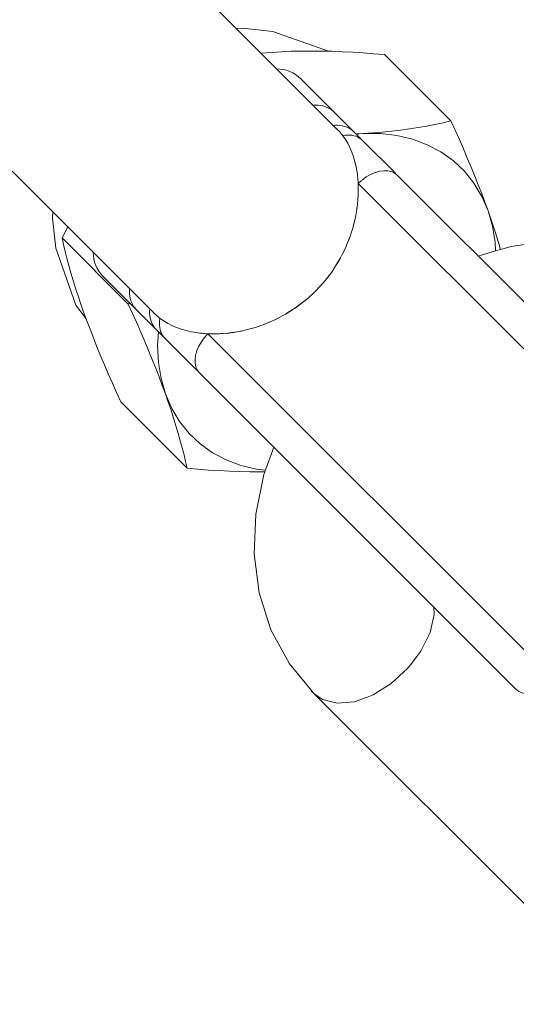
# Model space of a CAD drawing. Units: millimetres. Extents: x 280.6 to 321.4, y 165.1 to 224.1.
# Drawn here: x 314.2 to 314.3, y 172.1 to 172.3 of the extents above; entities that cross this region are included whole.
import ezdxf

# ---------------------------------------------------------------- set-up
doc = ezdxf.new("R2010")
doc.units = ezdxf.units.MM
doc.header["$MEASUREMENT"] = 0
doc.linetypes.add('AI-Linetype-2', pattern=[2.116667, 1.058333, -1.058333])
doc.layers.add('Ebene 1', color=7, linetype='Continuous', lineweight=0)

# ---------------------------------------------------------------- blocks, each defined once
blk = doc.blocks.new('Block_0')
at = {"layer": 'Ebene 1', "color": 250, "linetype": 'AI-Linetype-2', "lineweight": 18}
blk.add_open_spline([(312.85534, 166.125), (316.99747, 166.125), (320.35534, 169.48286), (320.35534, 173.625)], degree=3, dxfattribs=at)
blk = doc.blocks.new('Block_1')
at = {"layer": 'Ebene 1', "color": 250, "lineweight": 9}
for p, q in [((314.25768, 172.26367), (314.18871, 172.33264)), ((314.1477, 172.29163), (314.21671, 172.22262)), ((314.24505, 172.28121), (314.24048, 172.28087)), ((314.2681, 172.28055), (314.28291, 172.26574)), ((314.25693, 172.2676), (314.24937, 172.27516)), ((314.25693, 172.2676), (314.26128, 172.26325)), ((314.25848, 172.26279), (314.25876, 172.26244)), ((314.25876, 172.26244), (314.25979, 172.26256)), ((314.26093, 172.26357), (314.26127, 172.26327)), ((314.26314, 172.26139), (314.2613, 172.26323)), ((314.26167, 172.26286), (314.26334, 172.26292)), ((314.26334, 172.26292), (314.26177, 172.26276)), ((314.25986, 172.26074), (314.25992, 172.26063)), ((314.26285, 172.26165), (314.26314, 172.26139)), ((314.26317, 172.26136), (314.27059, 172.25395)), ((314.27089, 172.25365), (314.27094, 172.2536)), ((314.27094, 172.2536), (314.3417, 172.18284)), ((314.26208, 172.25319), (314.26212, 172.25269)), ((314.2622, 172.25173), (314.26295, 172.25241)), ((314.33711, 172.17682), (314.2622, 172.25173)), ((314.26221, 172.24973), (314.26218, 172.24897)), ((314.26201, 172.24685), (314.26199, 172.24668)), ((314.26163, 172.24447), (314.26159, 172.24424)), ((314.19727, 172.24205), (314.196, 172.23956)), ((314.26107, 172.24214), (314.26089, 172.2415)), ((314.196, 172.23956), (314.21082, 172.22475)), ((314.26044, 172.24015), (314.26009, 172.23912)), ((314.25948, 172.23768), (314.25868, 172.236)), ((314.25821, 172.2351), (314.25705, 172.23315)), ((314.20518, 172.23097), (314.21274, 172.2234)), ((314.21082, 172.22475), (314.21112, 172.22502)), ((314.251, 172.22613), (314.24804, 172.22383)), ((314.21707, 172.21907), (314.21274, 172.2234)), ((314.24768, 172.22361), (314.24603, 172.22255)), ((314.2179, 172.22158), (314.21666, 172.22266)), ((314.24302, 172.22102), (314.24096, 172.22015)), ((314.24524, 172.22213), (314.24357, 172.22125)), ((314.21707, 172.21907), (314.21677, 172.21941)), ((314.21707, 172.21907), (314.21898, 172.21717)), ((314.21778, 172.22043), (314.21778, 172.22054)), ((314.21971, 172.22042), (314.21961, 172.22047)), ((314.2364, 172.21882), (314.23584, 172.2187)), ((314.23897, 172.21949), (314.23718, 172.21902)), ((314.21895, 172.2172), (314.21869, 172.21749)), ((314.22639, 172.20975), (314.21898, 172.21717)), ((314.22753, 172.21822), (314.2271, 172.21827)), ((314.22861, 172.21814), (314.30173, 172.14502)), ((314.23113, 172.21814), (314.23099, 172.21813)), ((314.2337, 172.21836), (314.23331, 172.21831)), ((314.22674, 172.2094), (314.22667, 172.20948)), ((314.2975, 172.13864), (314.22674, 172.2094)), ((314.20914, 172.20289), (314.22395, 172.18807)), ((314.2792, 172.15537), (314.27908, 172.15706)), ((314.27826, 172.15133), (314.27697, 172.14869)), ((314.2518, 172.13829), (314.25229, 172.1377)), ((314.25229, 172.1377), (314.35405, 172.03594)), ((314.26404, 172.13684), (314.26552, 172.13738)), ((314.26139, 172.13587), (314.26378, 172.13675))]:
    blk.add_line(p, q, dxfattribs=at)
for points in [[(314.25559, 172.2813), (314.24309, 172.28571), (314.23637, 172.28646), (314.23495, 172.2864)], [(314.2681, 172.28055), (314.2657, 172.28076), (314.26332, 172.28094), (314.26096, 172.28109), (314.25862, 172.2812), (314.25629, 172.28129), (314.25579, 172.2813), (314.25559, 172.2813), (314.25399, 172.28134), (314.25172, 172.28135), (314.24947, 172.28134), (314.24725, 172.28129), (314.24505, 172.28121)], [(314.25686, 172.26767), (314.25615, 172.26825), (314.25526, 172.26875), (314.25428, 172.2691), (314.25323, 172.26927), (314.25215, 172.26928), (314.25208, 172.26927), (314.25215, 172.26928), (314.25323, 172.26927), (314.25428, 172.2691), (314.25526, 172.26875), (314.25615, 172.26825), (314.25686, 172.26767), (314.25693, 172.2676)], [(314.25663, 172.26473), (314.25704, 172.26476), (314.25759, 172.26477), (314.25812, 172.26473), (314.25865, 172.26464), (314.25915, 172.26451), (314.25964, 172.26434), (314.2601, 172.26412), (314.26053, 172.26386), (314.26073, 172.26371), (314.26093, 172.26357), (314.26127, 172.26327)], [(314.26334, 172.26292), (314.26547, 172.26306), (314.26757, 172.26323), (314.26963, 172.26344), (314.27166, 172.26367), (314.27364, 172.26394), (314.27558, 172.26424), (314.27748, 172.26457), (314.27934, 172.26493), (314.28115, 172.26532), (314.28291, 172.26574)], [(314.26334, 172.26292), (314.26547, 172.26306), (314.26757, 172.26323), (314.26963, 172.26344), (314.27166, 172.26367), (314.27364, 172.26394), (314.27558, 172.26424), (314.27748, 172.26457), (314.27934, 172.26493), (314.28115, 172.26532), (314.28291, 172.26574)], [(314.28291, 172.26574), (314.28387, 172.26363), (314.2848, 172.26155), (314.2857, 172.25948), (314.28658, 172.25743), (314.28743, 172.2554), (314.28825, 172.2534), (314.28903, 172.25142), (314.28979, 172.24948), (314.29052, 172.24755), (314.29122, 172.24566)], [(314.25699, 172.26431), (314.25723, 172.2641), (314.25747, 172.26388), (314.25768, 172.26367), (314.2577, 172.26365), (314.25772, 172.26363), (314.25792, 172.26342), (314.25814, 172.26318), (314.25835, 172.26294), (314.25848, 172.26279), (314.25856, 172.26269), (314.25876, 172.26244)], [(314.25876, 172.26244), (314.25928, 172.26252), (314.25944, 172.26253), (314.25979, 172.26256), (314.25981, 172.26256), (314.26029, 172.26256), (314.26078, 172.26251), (314.26124, 172.26242), (314.26168, 172.26229), (314.2621, 172.26212), (314.26249, 172.2619), (314.26285, 172.26165), (314.26314, 172.26139), (314.26317, 172.26136)], [(314.25876, 172.26244), (314.25878, 172.26241), (314.25934, 172.26161), (314.25987, 172.26073), (314.25992, 172.26063), (314.26035, 172.25978), (314.26078, 172.25878), (314.26115, 172.25772), (314.26147, 172.25661), (314.26174, 172.25545), (314.26195, 172.25425), (314.26202, 172.25364), (314.26204, 172.25348), (314.26207, 172.25328), (314.26208, 172.25319), (314.2621, 172.25301), (314.26212, 172.25269), (314.26216, 172.25218), (314.26217, 172.25203), (314.2622, 172.25175), (314.2622, 172.25173)], [(314.29122, 172.24566), (314.28983, 172.24887), (314.28806, 172.25182), (314.28594, 172.25448), (314.28347, 172.25681), (314.2807, 172.2588), (314.27764, 172.26042), (314.27434, 172.26165), (314.27083, 172.26249), (314.26715, 172.26291), (314.26334, 172.26292)], [(314.29122, 172.24566), (314.28983, 172.24887), (314.28806, 172.25182), (314.28594, 172.25448), (314.28347, 172.25681), (314.2807, 172.2588), (314.27764, 172.26042), (314.27434, 172.26165), (314.27083, 172.26249), (314.26715, 172.26291), (314.26334, 172.26292)], [(314.26305, 172.2525), (314.26307, 172.25252), (314.264, 172.2532), (314.26498, 172.25376), (314.26597, 172.25419), (314.2668, 172.25443), (314.26695, 172.25447), (314.2679, 172.2546), (314.2688, 172.25458), (314.26961, 172.2544), (314.27033, 172.25407), (314.27055, 172.2539), (314.27084, 172.25369), (314.27088, 172.25365), (314.27094, 172.2536)], [(314.2668, 172.25443), (314.26695, 172.25447), (314.2679, 172.2546), (314.2688, 172.25458), (314.26961, 172.2544), (314.27033, 172.25407), (314.27055, 172.2539)], [(314.2622, 172.25173), (314.2622, 172.25152), (314.2622, 172.25149), (314.2622, 172.25096), (314.2622, 172.25084), (314.2622, 172.25007), (314.26221, 172.24996), (314.26221, 172.24973), (314.26221, 172.24931), (314.26218, 172.24897), (314.26213, 172.24833), (314.26209, 172.24778), (314.26208, 172.24775), (314.26207, 172.24754), (314.26205, 172.24735), (314.26205, 172.24731), (314.26202, 172.24699), (314.26201, 172.24684), (314.26201, 172.24682), (314.26199, 172.24668), (314.26197, 172.24659), (314.26193, 172.24633), (314.26192, 172.24625), (314.26189, 172.2461), (314.26186, 172.24591), (314.26172, 172.24502), (314.26167, 172.24473), (314.26163, 172.24447), (314.2616, 172.24429), (314.26159, 172.24424), (314.26156, 172.24411), (314.26107, 172.24214), (314.26098, 172.24175), (314.26089, 172.2415), (314.26082, 172.24128), (314.26062, 172.24068), (314.26044, 172.24015), (314.26012, 172.23919), (314.26009, 172.23912), (314.25969, 172.23819), (314.25948, 172.23768), (314.25905, 172.2367), (314.25868, 172.236), (314.25821, 172.2351), (314.25777, 172.23428), (314.25705, 172.23315), (314.25696, 172.23301), (314.25627, 172.23194), (314.25456, 172.22972), (314.25268, 172.22766)], [(314.19394, 172.24539), (314.19388, 172.24397), (314.19463, 172.23725), (314.19911, 172.22454), (314.20139, 172.22147)], [(314.29288, 172.23666), (314.29279, 172.23861), (314.29221, 172.24223), (314.29122, 172.24566)], [(314.29122, 172.24566), (314.29185, 172.24383), (314.29246, 172.24203), (314.29303, 172.24027), (314.29357, 172.23855), (314.29403, 172.23699)], [(314.196, 172.23956), (314.19633, 172.23809), (314.19669, 172.23657), (314.19708, 172.23501), (314.19752, 172.23341), (314.19798, 172.23176), (314.19849, 172.23008), (314.19902, 172.22835), (314.19959, 172.22659), (314.2002, 172.22479), (314.20084, 172.22296)], [(314.34552, 172.22517), (314.33892, 172.23062), (314.33139, 172.2348), (314.32314, 172.2376), (314.31441, 172.23901), (314.30542, 172.23903), (314.29635, 172.23768), (314.29403, 172.23699), (314.29288, 172.23666), (314.28902, 172.23551)], [(314.25696, 172.23301), (314.25627, 172.23194), (314.25456, 172.22972), (314.25268, 172.22766)], [(314.21274, 172.2234), (314.21267, 172.22348), (314.21209, 172.22419), (314.21159, 172.22508), (314.21149, 172.22535), (314.21124, 172.22606), (314.21107, 172.2271), (314.21106, 172.22819), (314.21107, 172.22826)], [(314.21149, 172.22535), (314.21124, 172.22606), (314.21107, 172.2271), (314.21106, 172.22819), (314.21107, 172.22826)], [(314.25268, 172.22766), (314.251, 172.22613), (314.25062, 172.22578), (314.25032, 172.22555), (314.2484, 172.22407), (314.24804, 172.22383), (314.24797, 172.22379), (314.24768, 172.22361), (314.24606, 172.22257), (314.24603, 172.22255), (314.24524, 172.22213), (314.24364, 172.22128), (314.24357, 172.22125), (314.24302, 172.22102), (314.24113, 172.22021), (314.24096, 172.22015), (314.24047, 172.21999), (314.23921, 172.21957), (314.23897, 172.21949), (314.23859, 172.21936), (314.23718, 172.21902), (314.23713, 172.219), (314.23683, 172.21893), (314.23661, 172.21888), (314.2364, 172.21882), (314.23605, 172.21874), (314.23584, 172.2187), (314.23548, 172.21865), (314.23475, 172.21853), (314.23452, 172.21849), (314.2343, 172.21845), (314.23426, 172.21845), (314.23395, 172.2184), (314.23389, 172.21839), (314.2337, 172.21836), (314.23351, 172.21833), (314.23331, 172.21831), (314.23306, 172.21829), (314.23296, 172.21828), (314.23189, 172.2182), (314.23149, 172.21817), (314.23116, 172.21814), (314.23113, 172.21814), (314.23102, 172.21813), (314.23099, 172.21813), (314.22949, 172.21814), (314.22928, 172.21814), (314.22861, 172.21814)], [(314.20084, 172.22296), (314.20139, 172.22147), (314.20153, 172.22107), (314.20226, 172.21915), (314.20302, 172.2172), (314.20381, 172.21522), (314.20462, 172.21322), (314.20547, 172.2112), (314.20635, 172.20915), (314.20725, 172.20708), (314.20818, 172.20499), (314.20914, 172.20289)], [(314.21912, 172.20468), (314.21842, 172.20657), (314.2177, 172.20849), (314.21694, 172.21044), (314.21615, 172.21241), (314.21533, 172.21442), (314.21448, 172.21644), (314.21361, 172.21849), (314.2127, 172.22056), (314.21177, 172.22265), (314.21082, 172.22475)], [(314.21912, 172.20468), (314.21842, 172.20657), (314.2177, 172.20849), (314.21694, 172.21044), (314.21615, 172.21241), (314.21533, 172.21442), (314.21448, 172.21644), (314.21361, 172.21849), (314.2127, 172.22056), (314.21177, 172.22265), (314.21082, 172.22475)], [(314.21707, 172.21907), (314.21677, 172.21941), (314.21662, 172.21961), (314.21648, 172.21981), (314.21622, 172.22024), (314.216, 172.2207), (314.21583, 172.22119), (314.2157, 172.22169), (314.21561, 172.22221), (314.21557, 172.22275), (314.21558, 172.2233), (314.21561, 172.22371)], [(314.21895, 172.2172), (314.21869, 172.21749), (314.21843, 172.21785), (314.21822, 172.21824), (314.21805, 172.21866), (314.21792, 172.2191), (314.21783, 172.21956), (314.21778, 172.22004), (314.21778, 172.22043), (314.21778, 172.22054), (314.21782, 172.22106), (314.2179, 172.22158)], [(314.22861, 172.21814), (314.22858, 172.21814), (314.22783, 172.2182), (314.22772, 172.21821), (314.22761, 172.21822), (314.22753, 172.21822), (314.22733, 172.21824), (314.2271, 172.21827), (314.22679, 172.2183), (314.22673, 172.21831), (314.22609, 172.21839), (314.22488, 172.2186), (314.22373, 172.21887), (314.22262, 172.21919), (314.22156, 172.21956), (314.22056, 172.21999), (314.21971, 172.22042), (314.21961, 172.22047), (314.2196, 172.22048), (314.21872, 172.221), (314.21795, 172.22154), (314.2179, 172.22158)], [(314.21756, 172.21858), (314.21737, 172.2155), (314.21754, 172.21173), (314.21813, 172.20811), (314.21912, 172.20468)], [(314.21756, 172.21858), (314.21737, 172.2155), (314.21754, 172.21173), (314.21813, 172.20811), (314.21912, 172.20468)], [(314.22669, 172.20946), (314.22665, 172.2095), (314.22644, 172.20979), (314.22627, 172.21001), (314.22594, 172.21072), (314.22576, 172.21154), (314.22573, 172.21244), (314.22587, 172.21339), (314.22591, 172.21353), (314.22615, 172.21437), (314.22658, 172.21536), (314.22714, 172.21634), (314.22778, 172.21721), (314.22782, 172.21727), (314.22796, 172.21743), (314.2281, 172.21758), (314.22827, 172.21777), (314.22833, 172.21783), (314.22859, 172.21813), (314.22861, 172.21814)], [(314.22644, 172.20979), (314.22627, 172.21001), (314.22594, 172.21072), (314.22576, 172.21154), (314.22573, 172.21244), (314.22587, 172.21339), (314.22591, 172.21353), (314.22615, 172.21437), (314.22658, 172.21536), (314.22714, 172.21634), (314.22778, 172.21721), (314.22781, 172.21726), (314.22782, 172.21727), (314.22795, 172.21742)], [(314.22395, 172.18807), (314.22363, 172.18955), (314.22327, 172.19106), (314.22287, 172.19262), (314.22244, 172.19423), (314.22197, 172.19587), (314.22147, 172.19756), (314.22093, 172.19928), (314.22036, 172.20105), (314.21976, 172.20284), (314.21912, 172.20468)], [(314.21912, 172.20468), (314.22051, 172.20147), (314.22227, 172.19852), (314.2244, 172.19586), (314.22686, 172.19353), (314.22964, 172.19154), (314.23269, 172.18992), (314.23599, 172.18869), (314.2395, 172.18785), (314.24146, 172.18763)], [(314.22395, 172.18807), (314.22363, 172.18955), (314.22327, 172.19106), (314.22287, 172.19262), (314.22244, 172.19423), (314.22197, 172.19587), (314.22147, 172.19756), (314.22093, 172.19928), (314.22036, 172.20105), (314.21976, 172.20284), (314.21912, 172.20468)], [(314.24337, 172.19277), (314.24133, 172.18728), (314.24112, 172.1867), (314.23929, 172.17782), (314.23891, 172.16891), (314.24004, 172.1602), (314.24269, 172.15194), (314.24682, 172.14433), (314.25173, 172.13839)], [(314.24133, 172.18728), (314.24033, 172.18727), (314.23806, 172.18729), (314.23576, 172.18734), (314.23343, 172.18742), (314.23109, 172.18754), (314.22873, 172.18768), (314.22635, 172.18786), (314.22395, 172.18807)], [(314.25173, 172.13839), (314.25178, 172.13827), (314.25229, 172.1377), (314.25423, 172.13634), (314.25752, 172.13552), (314.26139, 172.13587), (314.26378, 172.13675), (314.26404, 172.13684), (314.26552, 172.13738), (314.26959, 172.13992), (314.27325, 172.14328), (314.27389, 172.14411), (314.27623, 172.14719), (314.27697, 172.14869), (314.27826, 172.15133), (314.2792, 172.15537), (314.27908, 172.15706)], [(314.27325, 172.14328), (314.27389, 172.14411), (314.27623, 172.14719), (314.27697, 172.14869)], [(314.2975, 172.13864), (314.29756, 172.13859), (314.2981, 172.13817), (314.29882, 172.13785), (314.29963, 172.13767), (314.30052, 172.13765), (314.30147, 172.13778), (314.30165, 172.13784), (314.30245, 172.13807), (314.3031, 172.13835)]]:
    blk.add_lwpolyline(points, dxfattribs=at)
for points in [[(314.24937, 172.27516), (314.24795, 172.27658), (314.24601, 172.27738), (314.244, 172.27736)], [(314.20298, 172.23634), (314.20296, 172.23433), (314.20375, 172.23239), (314.20518, 172.23097)]]:
    blk.add_open_spline(points, degree=3, dxfattribs=at)

msp = doc.modelspace()

# ---------------------------------------------------------------- block references
at = {"layer": 'Ebene 1'}
for name in ['Block_0', 'Block_1']:
    msp.add_blockref(name, (0, 0), dxfattribs=at)

doc.saveas('drawing.dxf')
